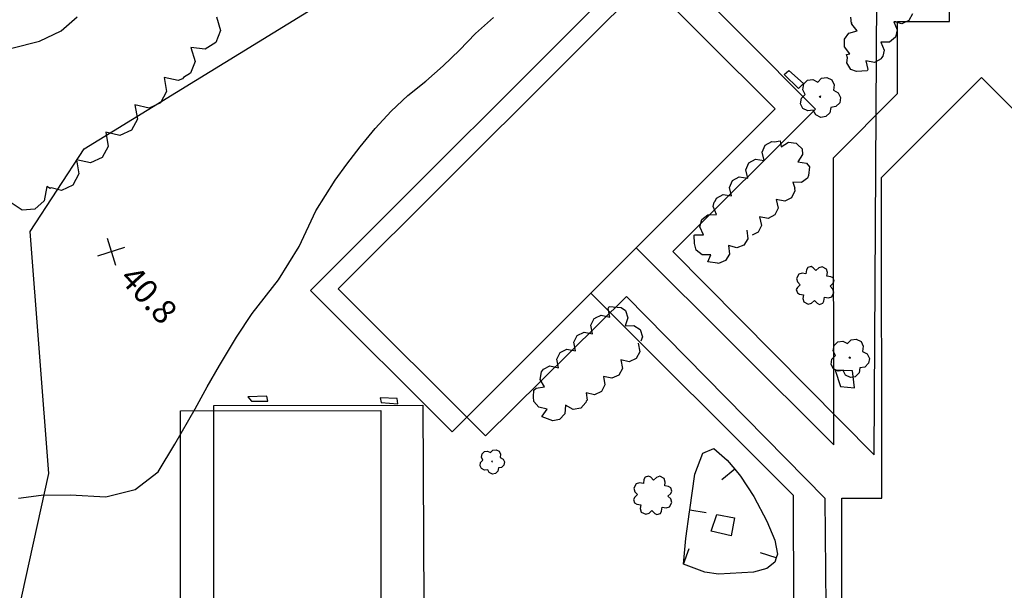
# Model space of a CAD drawing. Extents: x -1066 to 8716, y 1368 to 8722.
# Drawn here: x 4204 to 4327, y 4513 to 4584 of the extents above; entities that cross this region are included whole.
import ezdxf

# ---------------------------------------------------------------- set-up
doc = ezdxf.new("R2010")
doc.units = 0
doc.header["$LTSCALE"] = 50
doc.header["$MEASUREMENT"] = 0
doc.layers.get('0').update_dxf_attribs({"linetype": 'CONTINUOUS'})
for name, color, linetype in [('0VEG', 8, 'CONTINUOUS'), ('172$0$0VEG', 8, 'CONTINUOUS'), ('50SCALE-SPOT', 8, 'CONTINUOUS'), ('5570$0$BBLDNG', 8, 'CONTINUOUS'), ('5570$0$BRUSH', 8, 'CONTINUOUS'), ('5570$0$BUSH', 8, 'CONTINUOUS'), ('5570$0$CB', 8, 'CONTINUOUS'), ('5570$0$HEDGE', 8, 'CONTINUOUS'), ('5570$0$MISCLINE', 8, 'CONTINUOUS'), ('5570$0$ROADSPOTS', 8, 'CONTINUOUS'), ('5570$0$TREE', 8, 'CONTINUOUS'), ('5570$0$TREES', 8, 'CONTINUOUS'), ('5570CONT$1$INDEX', 8, 'CONTINUOUS'), ('5570CONT$1$INTER', 8, 'CONTINUOUS'), ('5570CONT$1$INTERD', 8, 'CONTINUOUS'), ('BLDGS', 1, 'CONTINUOUS'), ('ROADS', 5, 'CONTINUOUS')]:
    doc.layers.add(name, color=color, linetype=linetype)
doc.layers.get('0').off()
doc.styles.add('5570$0$SR', font='ROMANS')

# ---------------------------------------------------------------- blocks, each defined once
blk = doc.blocks.new('5570$0$TREE')
at = {"color": 0}
blk.add_lwpolyline([(0.1324, 0.984333), (-0.117533, 0.984333), (-0.242533, 0.859333), (-0.305067, 0.6718), (-0.492533, 0.734333), (-0.617533, 0.734333), (-0.742533, 0.609333), (-0.742533, 0.484333), (-0.680067, 0.2968), (-0.867533, 0.234333), (-0.992533, 0.109333), (-0.992533, -0.1406), (-0.867533, -0.2656), (-0.680067, -0.328133), (-0.742533, -0.5156), (-0.742533, -0.6406), (-0.617533, -0.7656), (-0.492533, -0.7656), (-0.305067, -0.703133), (-0.242533, -0.8906), (-0.117533, -1.0156), (0.1324, -1.0156), (0.2574, -0.8906), (0.319867, -0.703133), (0.5074, -0.7656), (0.6324, -0.7656), (0.7574, -0.6406), (0.7574, -0.5156), (0.694867, -0.328133), (0.8824, -0.2656), (1.0074, -0.1406), (1.0074, 0.109333), (0.8824, 0.234333), (0.694867, 0.2968), (0.7574, 0.484333), (0.7574, 0.609333), (0.6324, 0.734333), (0.5074, 0.734333), (0.319867, 0.6718), (0.2574, 0.859333), (0.1324, 0.984333)], dxfattribs=at)
blk = doc.blocks.new('5570$0$BUSH')
at = {"color": 0}
for points in [[(-0.143267, 1.008867), (0.1362, 1.009467), (0.3498, 0.8524), (0.4352, 0.591667), (0.7058, 0.5962), (0.918067, 0.4378), (0.998333, 0.191267), (0.9194, -0.071067), (0.710933, -0.221333), (0.795133, -0.473), (0.7032, -0.738), (0.498667, -0.885667), (0.2242, -0.895333), (-0.001, -0.743467), (-0.206733, -0.889867), (-0.482467, -0.8982), (-0.692267, -0.746333), (-0.782867, -0.484333), (-0.701267, -0.225733), (-0.921333, -0.0816), (-1.0016, 0.194467), (-0.922667, 0.4414), (-0.7038, 0.5956), (-0.433333, 0.5988), (-0.353067, 0.852067), (-0.143267, 1.008867)], [(-0.051533, 0), (0.051533, 0)], [(0, 0.051533), (0, -0.051533)]]:
    blk.add_lwpolyline(points, dxfattribs=at)
blk = doc.blocks.new('5570$0$X')
at = {"color": 0}
for points in [[(-1, -1), (1, 1)], [(-1, 1), (1, -1)]]:
    blk.add_lwpolyline(points, dxfattribs=at)

msp = doc.modelspace()

# ---------------------------------------------------------------- linework, layer by layer
at = {"layer": '0VEG'}
msp.add_lwpolyline([(4200.45, 4494.876), (4207.692, 4527.585), (4205.344, 4557.81), (4212.094, 4568.109), (4245.387, 4588.579), (4271.027, 4613.863), (4280.585, 4627.775)], dxfattribs=at)
at = {"layer": '172$0$0VEG'}
msp.add_lwpolyline([(4200.45, 4494.876), (4207.692, 4527.585), (4205.344, 4557.81), (4212.094, 4568.109), (4245.387, 4588.579), (4271.027, 4613.863), (4280.585, 4627.775)], dxfattribs=at)
at = {"layer": '5570$0$BBLDNG', "elevation": 50.384, "flags": 128}
for points in [[(4304.675, 4511), (4304.553, 4524.467), (4279.754, 4549.701), (4262.186, 4532.28), (4243.779, 4550.642), (4284.86, 4591.677), (4303.328, 4573.08), (4285.553, 4555.314), (4310.647, 4529.907), (4311.016, 4587.09), (4317.815, 4587.157), (4317.812, 4590.218), (4338.976, 4590.242)], [(4228.29, 4477.968), (4228.269, 4536.075), (4254.345, 4536.131), (4254.478, 4511.181)]]:
    msp.add_lwpolyline(points, dxfattribs=at)
at = {"layer": '5570$0$BRUSH', "elevation": 42.128, "flags": 128}
msp.add_lwpolyline([(4315.435, 4584.978), (4314.99, 4584.14), (4314.131, 4583.737), (4313.351, 4583.914), (4313.387, 4583.959), (4313.105, 4583.953), (4313.105, 4583.953), (4313.539, 4582.963), (4313.306, 4582.043), (4312.568, 4581.447), (4311.486, 4581.427), (4311.486, 4581.427), (4311.92, 4580.437), (4311.727, 4579.673), (4311.592, 4579.5), (4311.523, 4579.355), (4310.685, 4578.91), (4309.619, 4579.096), (4309.619, 4579.096), (4309.857, 4578.041), (4309.772, 4577.859), (4308.467, 4577.777), (4307.766, 4578.041), (4307.258, 4578.842), (4307.318, 4579.474), (4307.2, 4579.876), (4307.629, 4579.998), (4307.629, 4579.998), (4306.955, 4580.845), (4306.946, 4581.794), (4307.507, 4582.558), (4308.547, 4582.854), (4308.547, 4582.854), (4307.874, 4583.701), (4307.873, 4583.867), (4307.847, 4583.774), (4307.76, 4584.552)], dxfattribs=at)
at = {"layer": '5570$0$CB', "elevation": 40.824, "flags": 128}
msp.add_lwpolyline([(4291.032, 4522.464), (4293.221, 4522.072), (4292.82, 4519.825), (4290.327, 4520.382), (4291.032, 4522.464)], dxfattribs=at)
at = {"layer": '5570$0$HEDGE', "flags": 128}
for points, elevation in [([(4294.777, 4557.98), (4294.777, 4557.98), (4294.897, 4556.904), (4294.401, 4556.096), (4293.52, 4555.745), (4292.481, 4556.048), (4292.481, 4556.048), (4292.601, 4554.974), (4292.106, 4554.164), (4291.224, 4553.815), (4291.111, 4553.847), (4289.93, 4554.013), (4290.297, 4554.904), (4290.297, 4554.904), (4289.215, 4554.899), (4288.463, 4555.478), (4288.227, 4556.323), (4288.219, 4557.342), (4288.274, 4557.386), (4289.356, 4557.398), (4289.356, 4557.398), (4288.929, 4558.391), (4289.169, 4559.31), (4289.912, 4559.9), (4290.993, 4559.912), (4290.993, 4559.912), (4290.566, 4560.906), (4290.707, 4561.445), (4290.817, 4561.587), (4290.977, 4561.943), (4291.807, 4562.402), (4292.876, 4562.234), (4292.876, 4562.234), (4292.619, 4563.286), (4293.008, 4564.151), (4293.839, 4564.61), (4294.907, 4564.443), (4294.907, 4564.443), (4294.651, 4565.493), (4295.04, 4566.358), (4295.87, 4566.818), (4296.938, 4566.65), (4296.938, 4566.65), (4296.682, 4567.701), (4297.071, 4568.566), (4297.901, 4569.026), (4298.221, 4568.975), (4298.949, 4569.121), (4299.067, 4568.372), (4299.067, 4568.372), (4299.988, 4568.94), (4300.931, 4568.836), (4301.115, 4568.664), (4301.67, 4568.103), (4301.738, 4567.407), (4301.159, 4566.493), (4301.159, 4566.493), (4302.226, 4566.311), (4302.61, 4565.889), (4302.483, 4564.796), (4302.361, 4564.439), (4301.578, 4563.904), (4300.498, 4563.972), (4300.498, 4563.972), (4300.76, 4563.213), (4300.708, 4563.153), (4300.767, 4562.88), (4300.358, 4562.024), (4299.516, 4561.586), (4298.452, 4561.78), (4298.452, 4561.78), (4298.683, 4560.724), (4298.273, 4559.868), (4297.431, 4559.429), (4296.367, 4559.624), (4296.367, 4559.624), (4296.596, 4558.567), (4296.186, 4557.711), (4295.45, 4557.328)], 43.195), ([(4281.228, 4543.856), (4281.228, 4543.856), (4281.414, 4542.79), (4280.97, 4541.952), (4280.112, 4541.548), (4279.056, 4541.785), (4279.056, 4541.785), (4279.244, 4540.72), (4278.799, 4539.882), (4277.941, 4539.477), (4276.886, 4539.715), (4276.886, 4539.715), (4277.073, 4538.649), (4276.628, 4537.812), (4275.77, 4537.407), (4274.714, 4537.644), (4274.714, 4537.644), (4274.871, 4536.755), (4274.711, 4536.639), (4274.695, 4536.461), (4274.047, 4535.767), (4273.114, 4535.6), (4272.156, 4536.105), (4272.156, 4536.105), (4272.059, 4535.027), (4271.411, 4534.334), (4270.569, 4534.184), (4269.26, 4534.66), (4269.256, 4534.751), (4269.873, 4535.64), (4269.873, 4535.64), (4268.815, 4535.868), (4268.207, 4536.596), (4268.177, 4537.174), (4268.213, 4537.999), (4268.474, 4538.261), (4269.547, 4538.398), (4269.547, 4538.398), (4269.009, 4539.336), (4269.142, 4540.275), (4269.164, 4540.298), (4269.391, 4540.612), (4270.212, 4541.019), (4271.271, 4540.804), (4271.271, 4540.804), (4271.063, 4541.865), (4271.489, 4542.713), (4272.338, 4543.134), (4273.399, 4542.919), (4273.399, 4542.919), (4273.189, 4543.981), (4273.617, 4544.828), (4274.466, 4545.249), (4275.526, 4545.034), (4275.526, 4545.034), (4275.317, 4546.095), (4275.744, 4546.943), (4275.86, 4547), (4275.878, 4547.018), (4276.618, 4547.366), (4277.673, 4547.129), (4277.673, 4547.129), (4277.487, 4548.194), (4277.618, 4548.44), (4279.087, 4548.321), (4279.64, 4547.941), (4279.944, 4547.043), (4279.588, 4546.021), (4279.588, 4546.021), (4280.668, 4546.086), (4281.45, 4545.549), (4281.755, 4544.65), (4281.567, 4544.113)], 43.535)]:
    msp.add_lwpolyline(points, dxfattribs=dict(at, elevation=elevation))
at = {"layer": '5570$0$MISCLINE', "elevation": 43.932, "flags": 128}
msp.add_lwpolyline([(4307.951, 4540.412), (4305.811, 4540.5), (4306.443, 4538.461), (4308.197, 4538.287), (4307.951, 4540.412)], dxfattribs=at)
at = {"layer": '5570$0$ROADSPOTS', "flags": 128}
for points, elevation in [([(4300.01, 4577.917), (4301.837, 4576.255), (4301.233, 4575.648), (4299.441, 4577.391), (4300.01, 4577.917)], 43.324), ([(4232.971, 4536.616), (4235.02, 4536.626), (4234.876, 4537.234), (4232.511, 4537.183), (4232.971, 4536.616)], 43.383), ([(4249.137, 4536.475), (4251.215, 4536.285), (4251.165, 4536.966), (4249.017, 4537.041), (4249.137, 4536.475)], 43.829)]:
    msp.add_lwpolyline(points, dxfattribs=dict(at, elevation=elevation))
at = {"layer": '5570$0$TREES', "elevation": 35.632, "flags": 128}
msp.add_lwpolyline([(4228.602, 4584.61), (4229.119, 4582.882), (4228.546, 4581.408), (4227.204, 4580.572), (4225.411, 4580.761), (4225.411, 4580.761), (4225.927, 4579.033), (4225.355, 4577.559), (4224.498, 4577.026), (4224.355, 4576.875), (4223.836, 4576.635), (4222.08, 4577.043), (4222.08, 4577.043), (4222.379, 4575.265), (4221.628, 4573.873), (4220.193, 4573.209), (4218.437, 4573.618), (4218.437, 4573.618), (4218.736, 4571.839), (4217.986, 4570.448), (4216.551, 4569.785), (4214.795, 4570.193), (4214.795, 4570.193), (4215.093, 4568.415), (4214.343, 4567.023), (4212.908, 4566.359), (4211.151, 4566.768), (4211.151, 4566.768), (4211.45, 4564.989), (4210.701, 4563.598), (4209.265, 4562.935), (4207.973, 4563.235), (4207.857, 4563.159), (4207.458, 4563.42), (4207.458, 4563.42), (4207.129, 4561.648), (4205.948, 4560.596), (4204.372, 4560.466), (4202.862, 4561.451)], dxfattribs=at)
at = {"layer": '5570CONT$1$INDEX', "elevation": 40, "flags": 128}
msp.add_lwpolyline([(4203.079, 4580.68), (4206.514, 4581.546), (4209.23, 4582.852), (4211.228, 4584.598)], dxfattribs=at)
at = {"layer": '5570CONT$1$INTER'}
for p, q in [((4260.907, 4582.535, 41), (4263.181, 4584.509, 41)), ((4258.939, 4580.457, 41), (4260.907, 4582.535, 41)), ((4256.875, 4578.475, 41), (4258.939, 4580.457, 41)), ((4254.731, 4576.579, 41), (4256.875, 4578.475, 41)), ((4252.5, 4574.774, 41), (4254.731, 4576.579, 41)), ((4250.386, 4572.806, 41), (4252.5, 4574.774, 41)), ((4248.4, 4570.671, 41), (4250.386, 4572.806, 41)), ((4246.532, 4568.373, 41), (4248.4, 4570.671, 41)), ((4244.863, 4566.219, 41), (4246.532, 4568.373, 41)), ((4243.412, 4564.223, 41), (4244.863, 4566.219, 41)), ((4240.989, 4560.377, 41), (4243.412, 4564.223, 41)), ((4238.91, 4555.913, 41), (4240.989, 4560.377, 41)), ((4236.353, 4551.787, 41), (4238.91, 4555.913, 41)), ((4233.044, 4547.578, 41), (4236.353, 4551.787, 41)), ((4231.117, 4544.623, 41), (4233.044, 4547.578, 41)), ((4228.994, 4541.094, 41), (4231.117, 4544.623, 41)), ((4227.429, 4538.425, 41), (4228.994, 4541.094, 41)), ((4225.93, 4535.665, 41), (4227.429, 4538.425, 41)), ((4223.392, 4531.27, 41), (4225.93, 4535.665, 41)), ((4221.319, 4527.817, 41), (4223.392, 4531.27, 41)), ((4218.464, 4525.614, 41), (4221.319, 4527.817, 41)), ((4214.805, 4524.662, 41), (4218.464, 4525.614, 41)), ((4203.925, 4524.514, 41), (4206.731, 4524.906, 41)), ((4206.731, 4524.906, 41), (4210.359, 4524.951, 41)), ((4210.359, 4524.951, 41), (4214.805, 4524.662, 41))]:
    msp.add_line(p, q, dxfattribs=at)
at = {"layer": '5570CONT$1$INTERD', "elevation": 41, "flags": 128}
for points in [[(4289.306, 4530.147), (4290.648, 4530.735)], [(4290.648, 4530.735), (4292.326, 4529.279)], [(4288.296, 4527.505), (4289.306, 4530.147)], [(4292.326, 4529.279), (4293.269, 4528.146), (4291.668, 4526.814)], [(4293.269, 4528.146), (4293.991, 4527.278)], [(4287.649, 4523.041), (4288.296, 4527.505)], [(4293.991, 4527.278), (4295.644, 4524.731)], [(4295.644, 4524.731), (4297.289, 4521.647)], [(4287.158, 4519.467), (4287.614, 4522.801)], [(4287.614, 4522.801), (4287.649, 4523.041), (4289.71, 4522.742)], [(4297.289, 4521.647), (4298.278, 4519.253)], [(4286.869, 4516.26), (4287.158, 4519.467)], [(4298.278, 4519.253), (4298.606, 4517.54)], [(4289.556, 4515.294), (4286.869, 4516.26), (4287.574, 4518.22)], [(4298.606, 4517.54), (4298.452, 4517.06), (4296.468, 4517.696)], [(4298.452, 4517.06), (4298.278, 4516.516)], [(4298.278, 4516.516), (4297.274, 4515.752)], [(4291.229, 4515.046), (4289.556, 4515.294)], [(4295.598, 4515.258), (4291.229, 4515.046)], [(4297.274, 4515.752), (4295.598, 4515.258)]]:
    msp.add_lwpolyline(points, dxfattribs=at)
at = {"layer": 'BLDGS'}
for points in [[(4258.012, 4532.783), (4240.327, 4550.454), (4280.617, 4590.774), (4298.301, 4573.103)], [(4311.578, 4564.534), (4324.065, 4577.031), (4336.578, 4564.528), (4336.618, 4524.54), (4341.618, 4524.543), (4341.654, 4489.543), (4306.654, 4489.52), (4306.618, 4524.52), (4311.618, 4524.523)], [(4249.145, 4478.444), (4224.143, 4478.435), (4224.121, 4535.435), (4249.122, 4535.445)]]:
    msp.add_lwpolyline(points, close=True, dxfattribs=at)
at = {"layer": 'ROADS'}
for p, q in [((4320.06, 4584.018), (4320.032, 4625.644)), ((4313.56, 4584.013), (4320.06, 4584.018)), ((4313.566, 4575.013), (4313.56, 4584.013)), ((4305.575, 4567.016), (4313.566, 4575.013)), ((4305.612, 4531.178), (4305.575, 4567.016)), ((4305.612, 4531.178), (4280.983, 4555.773)), ((4300.618, 4524.859), (4275.33, 4550.113)), ((4300.632, 4510.98), (4300.618, 4524.859))]:
    msp.add_line(p, q, dxfattribs=at)

# ---------------------------------------------------------------- block references
at = {"layer": '50SCALE-SPOT', "xscale": 1.25, "yscale": 1.25, "zscale": 1.25, "rotation": 332.5869444444445}
msp.add_blockref('5570$0$X', (4215.482, 4555.302, 40.803), dxfattribs=at)
at = {"layer": '5570$0$BUSH', "rotation": 332.5869444444445}
for p, xscale, yscale, zscale in [((4303.905, 4574.614, 41.835), 2.525, 2.525, 2.525), ((4307.608, 4542.046, 41.964), 2.416, 2.416, 2.416), ((4262.975, 4529.088, 41.706), 1.54, 1.54, 1.54)]:
    msp.add_blockref('5570$0$BUSH', p, dxfattribs=dict(at, xscale=xscale, yscale=yscale, zscale=zscale))
at = {"layer": '5570$0$TREE', "rotation": 332.5869444444445}
for p, xscale, yscale, zscale in [((4303.309, 4551.108, 41.26), 2.475, 2.475, 2.475), ((4283.037, 4524.914, 41.483), 2.51, 2.51, 2.51)]:
    msp.add_blockref('5570$0$TREE', p, dxfattribs=dict(at, xscale=xscale, yscale=yscale, zscale=zscale))

# ---------------------------------------------------------------- texts
at = {"layer": '50SCALE-SPOT', "style": '5570$0$SR'}
msp.add_text('40.8', height=3, rotation=312.60763, dxfattribs=at).set_placement((4216.37, 4551.827, 40.803))

doc.saveas('drawing.dxf')
